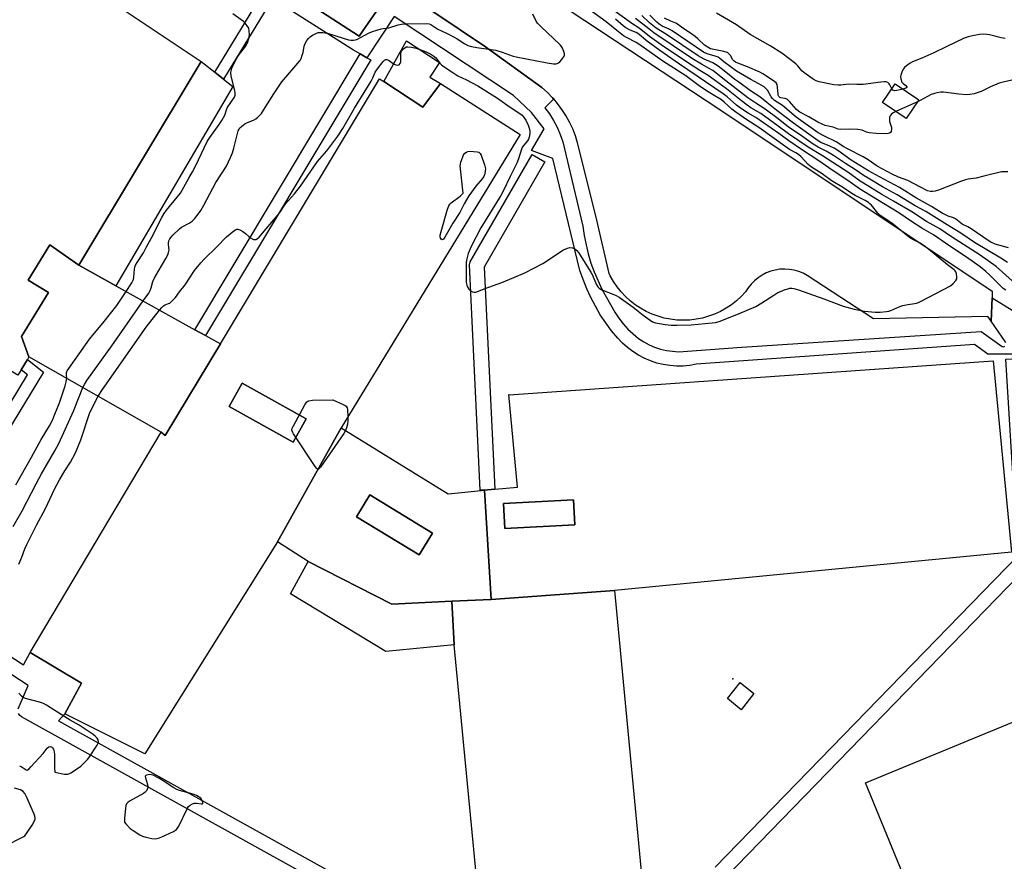
# Model space of a CAD drawing. Units: inches. Extents: x 1291761 to 1297761, y 497451 to 501451.
# Drawn here: x 1292986 to 1293391, y 500468 to 500814 of the extents above; entities that cross this region are included whole.
import ezdxf

# ---------------------------------------------------------------- set-up
doc = ezdxf.new("R2010")
doc.units = ezdxf.units.IN
doc.header["$MEASUREMENT"] = 0
for name, color, linetype in [('BLDG-Footprint', 5, 'Continuous'), ('CULTRL-Pad', 6, 'Continuous'), ('ELEV-Spot Elevation', 7, 'Continuous'), ('TRANS-Non Street Sidewalk', 7, 'Continuous'), ('TRANS-Parking Lot', 4, 'Continuous'), ('TRANS-Street Sidewalk', 7, 'Continuous'), ('Undefined', 1, 'Continuous')]:
    doc.layers.add(name, color=color, linetype=linetype)

msp = doc.modelspace()

# ---------------------------------------------------------------- linework, layer by layer
at = {"layer": 'BLDG-Footprint', "elevation": 372.7}
msp.add_lwpolyline([(1293005.06, 500834.23), (1293060.26, 500797.25), (1293009.91, 500713.54), (1292997.88, 500721.93), (1292989.02, 500707.44), (1292997.35, 500702.35), (1292986.25, 500684.18), (1292989.33, 500675.84), (1292988.72, 500674.81), (1292986.15, 500670.51), (1292984.82, 500668.28), (1292936.78, 500697.3), (1292908.01, 500650.36), (1292956.43, 500620.7), (1292937.4, 500588.82), (1292880.89, 500620.61), (1292855.72, 500634.77), (1292923.66, 500746.26), (1292863.21, 500782.29), (1292854.6, 500786.6), (1292836.99, 500757.08), (1292830.63, 500761.15), (1292822.9, 500766.1), (1292860.61, 500829.55)], dxfattribs=at)
at = {"layer": 'BLDG-Footprint'}
for points, elevation in [([(1293355.48, 500781.53), (1293350.28, 500773.83), (1293340.57, 500780.39), (1293345.77, 500788.08)], 390.82), ([(1293009.91, 500713.54), (1293025.14, 500705.08), (1293057.61, 500687.03), (1293061.93, 500684.63), (1293068.1, 500681.21), (1293045.44, 500643.51), (1293043.77, 500644.88), (1292989.33, 500675.84), (1292986.25, 500684.18), (1292997.35, 500702.35), (1292989.02, 500707.44), (1292997.88, 500721.93)], 375.78), ([(1293103.34, 500650.36), (1293097.99, 500640.77), (1293071.75, 500655.41), (1293077.09, 500665)], 378.97), ([(1293155.33, 500603.42), (1293149.84, 500594.4), (1293124.1, 500610.05), (1293129.59, 500619.07)], 379.08), ([(1293213.91, 500606.85), (1293185.14, 500605.33), (1293184.6, 500615.53), (1293213.37, 500617.05)], 379.04), ([(1293163.34, 500575.36), (1293164.35, 500557.46), (1293136.14, 500554.76), (1293096.93, 500578.46), (1293104.17, 500591.68), (1293138.67, 500574.15)], 379.2), ([(1293164.35, 500557.46), (1293163.34, 500575.36), (1293179.55, 500576.17), (1293230.19, 500579.85), (1293243.47, 500441.27), (1293215.24, 500438.57), (1293197.24, 500436.84), (1293176.1, 500434.82)], 379.14)]:
    msp.add_lwpolyline(points, close=True, dxfattribs=dict(at, elevation=elevation))
for points in [[(1293117.84, 500646.75, 378.96), (1293091.62, 500599.8, 378.96), (1293037.02, 500512.58, 378.96), (1293004.16, 500529.12, 378.96), (1293010.95, 500541.69, 378.96), (1292989.8, 500554.33, 378.96), (1293043.77, 500644.88, 378.96), (1293045.44, 500643.51, 378.96), (1293068.1, 500681.21, 378.96), (1293133.62, 500790.17, 378.96), (1293135.29, 500789.08, 378.96), (1293151.41, 500778.54, 378.96), (1293158.6, 500788.21, 378.96), (1293191.42, 500767.24, 378.96)], [(1293230.19, 500579.85, 378.9), (1293179.55, 500576.17, 378.9), (1293176.79, 500621.06, 378.9), (1293177.97, 500621.16, 378.9), (1293180.98, 500621.45, 378.9), (1293190.37, 500622.35, 378.9), (1293186.72, 500660.42, 378.9), (1293186.94, 500660.2, 378.9), (1293386.1, 500674.28, 378.9), (1293393.64, 500595.5, 378.9)], [(1293103.34, 500650.36, 378.96), (1293077.09, 500665, 378.96), (1293071.75, 500655.41, 378.96), (1293097.99, 500640.77, 378.96)], [(1293176.79, 500621.06, 379.18), (1293179.55, 500576.17, 379.18), (1293163.34, 500575.36, 379.18), (1293138.67, 500574.15, 379.18), (1293104.17, 500591.68, 379.18), (1293091.62, 500599.8, 379.18), (1293117.84, 500646.75, 379.18), (1293161.77, 500619.61, 379.18)], [(1293155.33, 500603.42, 379.18), (1293129.59, 500619.07, 379.18), (1293124.1, 500610.05, 379.18), (1293149.84, 500594.4, 379.18)], [(1293213.91, 500606.85, 378.9), (1293213.37, 500617.05, 378.9), (1293184.6, 500615.53, 378.9), (1293185.14, 500605.33, 378.9)]]:
    msp.add_polyline3d(points, close=True, dxfattribs=at)
at = {"layer": 'CULTRL-Pad'}
for points in [[(1293158.6, 500788.21), (1293151.41, 500778.54), (1293135.29, 500789.08), (1293144.71, 500805.75), (1293158.28, 500796.88), (1293154.26, 500790.85)], [(1293073.27, 500787.03), (1293025.14, 500705.08), (1293009.91, 500713.54), (1293060.26, 500797.25), (1293065.82, 500792.88), (1293069.44, 500790.03)], [(1293581.03, 500472.16), (1293379.37, 500389.18), (1293377.44, 500393.88), (1293333.46, 500500.75), (1293535.12, 500583.73)], [(1293287.63, 500537.39), (1293282.35, 500530.79), (1293276.69, 500535.33), (1293281.97, 500541.93)]]:
    msp.add_lwpolyline(points, close=True, dxfattribs=at)
at = {"layer": 'ELEV-Spot Elevation'}
msp.add_point((1293278.97, 500543.44, 379), dxfattribs=at)
at = {"layer": 'TRANS-Non Street Sidewalk'}
for points in [[(1293089.59, 500823.25), (1293069.44, 500790.03), (1293065.82, 500792.88), (1293085.73, 500825.71)], [(1293128.31, 500798.8), (1293130, 500798), (1293061.93, 500684.63), (1293057.61, 500687.04), (1293125.57, 500800.42)]]:
    msp.add_lwpolyline(points, close=True, dxfattribs=at)
for points in [[(1292935.88, 500581.51), (1292988.8, 500668.42), (1292986.15, 500670.51), (1292988.72, 500674.81), (1292995.33, 500669.59), (1292940.14, 500578.97)], [(1293271.6, 500466.03), (1293396.22, 500594.09), (1293391.25, 500674.85), (1293397.24, 500675.22), (1293402.29, 500593.14), (1293402.19, 500592.17), (1293401.45, 500590.86), (1293275.89, 500461.83)], [(1292956.1, 500569.42), (1292987.07, 500549.19), (1292989.8, 500554.33), (1293010.95, 500541.69), (1293004.16, 500529.12), (1293001.54, 500526.2), (1293172.75, 500431.24)], [(1292984.87, 500531.15), (1292989.01, 500540.76), (1292952.88, 500564.36)], [(1293171.21, 500425.32), (1292986.29, 500527.8), (1292985.53, 500528.41), (1292985.01, 500529.23)]]:
    msp.add_lwpolyline(points, dxfattribs=at)
at = {"layer": 'TRANS-Parking Lot'}
for points in [[(1293136.07, 500823.48), (1293125.24, 500807.76), (1293066.31, 500845.88)], [(1293180.25, 500839.3), (1293274.44, 500776.96), (1293385.68, 500702.83), (1293385.57, 500700.09), (1293385.16, 500690.5), (1293383.81, 500692.44), (1293336.77, 500691.53), (1293309.56, 500709.35), (1293307.84, 500710.26), (1293306.03, 500710.98), (1293304.15, 500711.51), (1293302.23, 500711.83), (1293300.29, 500711.95), (1293298.34, 500711.86), (1293296.42, 500711.56), (1293294.53, 500711.07), (1293292.71, 500710.37), (1293290.98, 500709.48), (1293289.35, 500708.42), (1293287.84, 500707.18), (1293286.47, 500705.8), (1293285.25, 500704.27), (1293284.21, 500702.63), (1293282.4, 500700.7), (1293280.45, 500698.92), (1293278.37, 500697.3), (1293276.17, 500695.84), (1293273.86, 500694.56), (1293271.45, 500693.46), (1293268.97, 500692.56), (1293266.43, 500691.84), (1293263.84, 500691.33), (1293261.22, 500691.02), (1293258.58, 500690.92), (1293255.94, 500691.02), (1293253.32, 500691.33), (1293250.73, 500691.83), (1293248.18, 500692.54), (1293245.7, 500693.45), (1293243.3, 500694.54), (1293240.99, 500695.82), (1293238.78, 500697.28), (1293236.7, 500698.9), (1293234.75, 500700.68), (1293232.94, 500702.6), (1293231.29, 500704.66), (1293229.8, 500706.84), (1293228.48, 500709.13), (1293228.07, 500710.18), (1293222.56, 500733.89), (1293215.07, 500763.85), (1293214.15, 500766.77), (1293213.05, 500769.61), (1293211.75, 500772.38), (1293210.28, 500775.05), (1293208.63, 500777.62), (1293206.8, 500780.07), (1293205.26, 500781.89), (1293204.81, 500782.38), (1293202.69, 500784.59), (1293200.42, 500786.63), (1293177.17, 500803.3), (1293145.56, 500824.76)]]:
    msp.add_lwpolyline(points, dxfattribs=at)
at = {"layer": 'TRANS-Street Sidewalk'}
for points in [[(1293066.31, 500845.88), (1293125.24, 500807.76), (1293136.07, 500823.48)], [(1293145.56, 500824.76), (1293177.17, 500803.3), (1293200.42, 500786.63), (1293202.69, 500784.59), (1293204.81, 500782.38), (1293205.26, 500781.89), (1293201.64, 500778.32), (1293203.52, 500775.75), (1293205.2, 500773.06), (1293206.68, 500770.25), (1293207.94, 500767.33), (1293209, 500764.34), (1293217.27, 500729.64), (1293217.8, 500725.78), (1293218.53, 500721.95), (1293219.45, 500718.16), (1293220.57, 500714.43), (1293221.88, 500710.76), (1293225.07, 500703.64), (1293230.37, 500694.3), (1293231.97, 500691.83), (1293233.76, 500689.5), (1293235.74, 500687.31), (1293237.88, 500685.29), (1293240.17, 500683.45), (1293242.26, 500682.06), (1293244.47, 500680.87), (1293246.77, 500679.87), (1293249.15, 500679.08), (1293251.58, 500678.5), (1293254.07, 500678.14), (1293256.57, 500678), (1293282.69, 500679.9), (1293381.05, 500686.25), (1293389.7, 500680.09), (1293390.27, 500680.02), (1293390.81, 500680.22)], [(1293396.92, 500677.04), (1293383.91, 500677.04), (1293378.31, 500680.9), (1293263.89, 500672.8), (1293261.19, 500672.33), (1293258.46, 500672.08), (1293255.72, 500672.05), (1293252.98, 500672.25), (1293250.27, 500672.68), (1293247.61, 500673.32), (1293245, 500674.19), (1293242.48, 500675.26), (1293240.06, 500676.54), (1293237.75, 500678.02), (1293235.56, 500679.68), (1293233.53, 500681.51), (1293231.65, 500683.51), (1293229.07, 500686.61), (1293226.66, 500689.83), (1293224.42, 500693.18), (1293222.37, 500696.64), (1293220.5, 500700.21), (1293218.81, 500703.87), (1293217.33, 500707.61), (1293216.05, 500711.43), (1293214.96, 500715.31), (1293204.88, 500757.4), (1293196.04, 500760.76), (1293201.27, 500769.6), (1293196.04, 500776.32), (1293188.65, 500783.39), (1293139.64, 500815.85), (1293128.31, 500798.8), (1293125.57, 500800.42), (1293122.83, 500802.03), (1293089.59, 500823.25)], [(1293391.19, 500681.77), (1293385.16, 500690.5), (1293385.57, 500700.09), (1293397.48, 500692.85)]]:
    msp.add_lwpolyline(points, dxfattribs=at)
msp.add_lwpolyline([(1293176.79, 500621.06), (1293174.99, 500621.01), (1293170.54, 500713.77), (1293170.92, 500714.93), (1293196.33, 500759.02), (1293201.53, 500756.03), (1293176.56, 500712.7), (1293180.98, 500621.45), (1293177.97, 500621.16)], close=True, dxfattribs=at)
at = {"layer": 'Undefined'}
msp.add_line((1293354.95, 500780.75, 390), (1293345.97, 500776.75, 390), dxfattribs=at)
for points, elevation in [([(1293393.89, 500707.14), (1293387.33, 500712.98), (1293380.66, 500717.67), (1293368.49, 500725.46), (1293364.04, 500728.45), (1293358.59, 500731.56), (1293352.53, 500735.47), (1293345.06, 500739.92), (1293340.24, 500742.67), (1293332.74, 500747.22), (1293331.3, 500748.17), (1293326.26, 500751.83), (1293315.8, 500758.47), (1293309.94, 500762.03), (1293301.89, 500767.56), (1293297.62, 500770.74), (1293290.39, 500775.86), (1293286.38, 500778.31), (1293284.8, 500779.37), (1293282.46, 500781.13), (1293276.31, 500786.08), (1293268.85, 500791.48), (1293265.41, 500793.59), (1293260.31, 500796.89), (1293249.48, 500804.22), (1293244.66, 500807.64), (1293240.46, 500811.01), (1293237.79, 500812.67), (1293223.6, 500822.91)], 382), ([(1293029.35, 500702.74), (1293031.69, 500706.36), (1293032.33, 500707.66), (1293032.52, 500708.65), (1293032.74, 500711.94), (1293032.9, 500712.73), (1293033.2, 500713.53), (1293033.86, 500714.7), (1293036.42, 500718.66), (1293037.77, 500721.05), (1293039.67, 500724.55), (1293044.04, 500733.23), (1293044.94, 500734.76), (1293045.93, 500736.2), (1293050.3, 500741.47), (1293051.63, 500743.23), (1293052.44, 500744.45), (1293055.11, 500749.38), (1293056.6, 500751.91), (1293057.84, 500754.28), (1293062.67, 500764.42), (1293063.74, 500766.07), (1293067.64, 500771.34), (1293068.73, 500772.99), (1293069.98, 500775.28), (1293070.55, 500777.48), (1293070.87, 500778.2), (1293073.91, 500782.7), (1293074.19, 500783.44), (1293074.22, 500784.25), (1293074.01, 500785.4), (1293072.58, 500791.22), (1293072.45, 500792.76), (1293072.62, 500793.84), (1293072.88, 500794.64), (1293073.45, 500795.96), (1293074.63, 500798.25), (1293075.84, 500800.13), (1293078.04, 500802.96), (1293078.78, 500804.11), (1293079.37, 500805.41), (1293079.79, 500806.8), (1293080.02, 500808.26), (1293079.99, 500809.92), (1293079.76, 500810.98), (1293079.18, 500811.96), (1293078.25, 500813.08), (1293077.63, 500813.7), (1293073.17, 500816.84)], 374), ([(1293036.33, 500698.86), (1293038.6, 500702.11), (1293039.22, 500703.11), (1293039.66, 500704.2), (1293040.29, 500706.9), (1293040.8, 500708.12), (1293045.71, 500716.31), (1293046.47, 500717.76), (1293046.82, 500718.76), (1293046.98, 500719.91), (1293046.94, 500720.78), (1293046.69, 500722.2), (1293046.69, 500722.81), (1293046.92, 500723.59), (1293047.3, 500724.33), (1293047.8, 500725.02), (1293048.57, 500725.88), (1293051.22, 500728.52), (1293052.11, 500729.13), (1293055.31, 500730.82), (1293056.45, 500731.62), (1293057.42, 500732.66), (1293059.44, 500735.08), (1293060.08, 500736), (1293061.31, 500738.19), (1293066.19, 500747.55), (1293070.55, 500754.25), (1293072.3, 500757.87), (1293073.09, 500759.72), (1293073.64, 500761.71), (1293075.08, 500767.73), (1293075.43, 500768.82), (1293075.79, 500769.54), (1293076.11, 500770), (1293076.73, 500770.62), (1293078.14, 500771.68), (1293079.2, 500772.17), (1293081.67, 500773.12), (1293082.67, 500773.68), (1293083.55, 500774.46), (1293084.96, 500775.98), (1293085.89, 500777.34), (1293090.06, 500784), (1293093.45, 500788.88), (1293095.9, 500791.89), (1293100.02, 500796.55), (1293100.93, 500797.7), (1293101.33, 500798.48), (1293101.8, 500799.89), (1293102.1, 500801.05), (1293102.56, 500803.64), (1293102.96, 500804.73), (1293103.72, 500806), (1293104.44, 500806.94), (1293105.08, 500807.51), (1293106.05, 500808.14), (1293107.32, 500808.84), (1293108.37, 500809.22), (1293109.18, 500809.27), (1293110.3, 500809.16), (1293111.98, 500808.89), (1293113.4, 500808.54), (1293120.84, 500806.21), (1293121.71, 500806.07), (1293122.88, 500806.09), (1293123.74, 500806.24), (1293124.55, 500806.55), (1293129, 500808.93), (1293130.63, 500809.62), (1293134.28, 500810.71), (1293135.13, 500810.87), (1293136.65, 500810.98), (1293137.45, 500811.15), (1293141.22, 500812.4), (1293142.68, 500812.63), (1293144.45, 500812.79), (1293152.83, 500812.98), (1293153.94, 500812.8), (1293154.7, 500812.48), (1293157.58, 500810.59), (1293161.16, 500808.98), (1293162.44, 500808.32), (1293165.47, 500806.63), (1293168.72, 500804.56), (1293169.95, 500803.95), (1293171.36, 500803.53), (1293173.63, 500803.02), (1293181.43, 500801.92), (1293183.97, 500801.17), (1293188.6, 500799.55), (1293189.73, 500799.24), (1293202.6, 500796.76), (1293205.14, 500796.38), (1293206.22, 500796.33), (1293206.72, 500796.44), (1293207.17, 500796.69), (1293207.77, 500797.23), (1293208.52, 500798.08), (1293209.48, 500799.44), (1293209.64, 500799.91), (1293209.64, 500800.41), (1293209.36, 500801.46), (1293208.83, 500802.77), (1293208.44, 500803.52), (1293207.92, 500804.21), (1293199.92, 500811.64), (1293198.52, 500813.12), (1293198.06, 500813.87), (1293196.63, 500816.8)], 376), ([(1293043.12, 500695.09), (1293044.02, 500696.18), (1293044.64, 500696.78), (1293045.35, 500697.21), (1293046.81, 500697.75), (1293047.26, 500698), (1293047.89, 500698.5), (1293048.67, 500699.28), (1293049.59, 500700.33), (1293051.31, 500702.66), (1293053.64, 500705.53), (1293057.44, 500711.38), (1293060.1, 500714.58), (1293061.3, 500715.84), (1293066.8, 500721.19), (1293070.67, 500725.25), (1293073.67, 500727.67), (1293074.38, 500728.13), (1293074.86, 500728.33), (1293075.34, 500728.36), (1293076.07, 500728.12), (1293077.3, 500727.42), (1293078.49, 500726.6), (1293079.81, 500725.32), (1293080.49, 500724.78), (1293081.72, 500724.15), (1293082.22, 500724.06), (1293082.7, 500724.16), (1293083.4, 500724.52), (1293084.01, 500725.06), (1293086.89, 500728.56), (1293091.56, 500733.94), (1293092.56, 500735.25), (1293094.96, 500738.77), (1293098.56, 500742.91), (1293101.08, 500746.06), (1293108.09, 500756.14), (1293111.86, 500760.64), (1293116.38, 500766.56), (1293118.43, 500769.74), (1293123.22, 500778.14), (1293130.08, 500789.28), (1293130.78, 500790.57), (1293131.75, 500792.85), (1293132.75, 500794.34), (1293135.13, 500797.35), (1293135.68, 500797.85), (1293136.12, 500798.06), (1293136.58, 500798.08), (1293137.28, 500797.81), (1293139.6, 500796.23), (1293140.33, 500795.87), (1293141.05, 500795.76), (1293141.65, 500795.98), (1293142.06, 500796.46), (1293142.28, 500797.13), (1293142.35, 500797.91), (1293142.36, 500800.47), (1293142.58, 500801.56), (1293143.06, 500802.23), (1293143.93, 500802.95), (1293144.68, 500803.31), (1293145.23, 500803.38), (1293146.69, 500803.26), (1293148.7, 500802.8), (1293152.71, 500801.26), (1293154.68, 500800.27), (1293155.88, 500799.49), (1293156.69, 500798.77), (1293157.24, 500798.18), (1293158.43, 500796.57), (1293159.03, 500795.97), (1293160.17, 500795.12), (1293163.77, 500792.73), (1293165.85, 500791.46), (1293169.36, 500789.83), (1293174.04, 500787.28), (1293182.17, 500782.22), (1293186.9, 500778.74), (1293191.29, 500775.9), (1293192.2, 500775.19), (1293193.13, 500774.11), (1293193.76, 500773.16), (1293194.72, 500771.1), (1293195.3, 500769.5), (1293195.46, 500768.5), (1293195.44, 500767.66), (1293195.19, 500766.2), (1293194.91, 500765.38), (1293194.44, 500764.64), (1293192.91, 500762.96), (1293192.45, 500762.28), (1293192.05, 500761.29), (1293190.73, 500757.31), (1293190.02, 500755.45), (1293187.33, 500750.03), (1293184.45, 500743.96), (1293183.5, 500742.24), (1293175.22, 500728.89), (1293171.32, 500721.22), (1293170.06, 500718.42), (1293169.45, 500716.19), (1293169.25, 500714.75), (1293169.2, 500706.49), (1293169.44, 500705.38), (1293170.18, 500703.88), (1293170.91, 500703.11), (1293171.83, 500702.58), (1293172.56, 500702.41), (1293173.09, 500702.46), (1293173.63, 500702.62), (1293176.63, 500703.87), (1293183.93, 500706.47), (1293188.82, 500708.56), (1293193.4, 500710.38), (1293200.82, 500714.25), (1293209.31, 500719.83), (1293210.85, 500720.59), (1293211.9, 500720.86), (1293212.94, 500720.68), (1293213.94, 500720.24), (1293214.76, 500719.59), (1293215.46, 500718.76), (1293220.5, 500710.74), (1293221.16, 500709.45), (1293222.64, 500705.78), (1293223.37, 500704.63), (1293223.91, 500704.08), (1293225.04, 500703.43), (1293230.61, 500701.17), (1293232.18, 500700.37), (1293237.99, 500696.27), (1293242, 500692.97), (1293244.93, 500690.9), (1293245.94, 500690.29), (1293247.09, 500689.88), (1293248.77, 500689.54), (1293251.05, 500689.19), (1293253.62, 500688.94), (1293255.93, 500688.88), (1293261.75, 500689.09), (1293270.37, 500689.84), (1293271.75, 500690.04), (1293273.3, 500690.4), (1293281.27, 500693.58), (1293288.36, 500696.57), (1293290.92, 500698.04), (1293295.81, 500701.28), (1293297.5, 500702.31), (1293298.54, 500702.8), (1293300.44, 500703.53), (1293301.54, 500703.89), (1293302.37, 500704.06), (1293303.21, 500704.06), (1293304.05, 500703.95), (1293306, 500703.48), (1293316.42, 500699.75), (1293324.39, 500696.76), (1293328.81, 500695.47), (1293333.16, 500694.69), (1293337.51, 500694.28), (1293339.56, 500694.25), (1293342.21, 500694.54), (1293343.07, 500694.71), (1293343.89, 500694.98), (1293347.61, 500696.54), (1293348.93, 500697.01), (1293350.28, 500697.3), (1293354.53, 500697.99), (1293355.35, 500698.24), (1293356.16, 500698.6), (1293368.47, 500705.12), (1293369.59, 500706.02), (1293370.75, 500707.24), (1293371.06, 500707.96), (1293371.09, 500708.8), (1293370.93, 500709.96), (1293370.68, 500710.78), (1293370.45, 500711.18), (1293369.98, 500711.67), (1293367.3, 500713.71), (1293359.5, 500720.08), (1293357.69, 500721.47), (1293356.01, 500722.57), (1293352.97, 500724.09), (1293351.63, 500724.91), (1293344.29, 500730.78), (1293339.62, 500733.97), (1293338.57, 500734.97), (1293335.97, 500738.23), (1293335.36, 500738.85), (1293334.73, 500739.34), (1293333.36, 500740.17), (1293329.21, 500742.26), (1293327.86, 500743.02), (1293324.42, 500745.32), (1293319.41, 500748.4), (1293315.63, 500751.08), (1293311.27, 500753.91), (1293309.9, 500755.01), (1293307.11, 500758.06), (1293305.99, 500759.06), (1293304.84, 500759.81), (1293302.25, 500761.19), (1293301.29, 500761.79), (1293289.6, 500770.23), (1293284.68, 500773.35), (1293280.17, 500776.48), (1293278.56, 500777.72), (1293275.39, 500780.64), (1293274.33, 500781.51), (1293270.56, 500783.7), (1293267.67, 500785.53), (1293265.12, 500787.3), (1293259.61, 500791.37), (1293250.12, 500797.43), (1293240.27, 500804.44), (1293239.14, 500805.12), (1293235.25, 500807.11), (1293234.01, 500807.84), (1293231.24, 500810), (1293226.85, 500813.68), (1293220.32, 500818.23)], 378), ([(1293392.29, 500720.68), (1293386.92, 500722.19), (1293385.02, 500723.02), (1293383.98, 500723.66), (1293377, 500728.47), (1293375.6, 500729.29), (1293373.29, 500730.42), (1293370.52, 500732.66), (1293369.79, 500732.99), (1293367.52, 500733.71), (1293365.12, 500734.88), (1293360.69, 500737.67), (1293354.48, 500741.14), (1293347.45, 500745.47), (1293339.27, 500749.88), (1293334.81, 500752.4), (1293327.63, 500756.75), (1293322.07, 500760.7), (1293320.62, 500761.62), (1293318.85, 500762.54), (1293315.17, 500764.05), (1293314.07, 500764.67), (1293303.96, 500771.93), (1293297.01, 500777.17), (1293292.86, 500780.45), (1293290.08, 500782.83), (1293286.2, 500785.2), (1293281.36, 500788.74), (1293279.74, 500789.97), (1293276.06, 500792.95), (1293272.9, 500795.34), (1293270.73, 500796.71), (1293267.2, 500798.33), (1293264.72, 500799.69), (1293251.68, 500808.37), (1293247.33, 500811.06), (1293244.67, 500813.15), (1293241.43, 500816.24)], 386), ([(1293392.05, 500751.93), (1293390.39, 500751.98), (1293389.52, 500751.88), (1293382.27, 500750.17), (1293379.07, 500749.27), (1293375.76, 500748.89), (1293374.71, 500748.7), (1293373.03, 500748.14), (1293363.62, 500744.45), (1293362.21, 500744), (1293361.1, 500743.85), (1293360.26, 500743.86), (1293358.99, 500744.16), (1293355.88, 500745.71), (1293350.92, 500748.38), (1293347.04, 500749.8), (1293344.47, 500750.97), (1293338.32, 500754.24), (1293334.58, 500756.94), (1293332.58, 500758.14), (1293326.12, 500761.35), (1293324.58, 500762.25), (1293321.51, 500764.23), (1293316.34, 500766.7), (1293314.08, 500767.99), (1293305.02, 500774.39), (1293299.31, 500779.28), (1293296.09, 500781.31), (1293295.23, 500782.13), (1293294.67, 500782.82), (1293293.18, 500785.54), (1293292.64, 500786.13), (1293291.78, 500786.82), (1293290.8, 500787.42), (1293286.28, 500789.87), (1293280.44, 500793.36), (1293275.26, 500797.14), (1293273.58, 500798.55), (1293272.86, 500799.04), (1293271.61, 500799.56), (1293268.32, 500800.51), (1293266.82, 500801.18), (1293253.95, 500809.93), (1293252.68, 500810.64), (1293249.93, 500811.89), (1293248.67, 500812.59), (1293247.62, 500813.43), (1293244.8, 500816.35)], 388), ([(1293344.38, 500786.02), (1293343.56, 500787.72), (1293343.27, 500788.16), (1293342.73, 500788.67), (1293342.03, 500788.92), (1293341.24, 500788.96), (1293339.83, 500788.84), (1293332.53, 500787.86), (1293329.92, 500787.79), (1293326.33, 500788.03), (1293323.36, 500787.61), (1293322.25, 500787.53), (1293320.53, 500787.74), (1293314.52, 500788.95), (1293313.19, 500789.38), (1293312.01, 500790), (1293308.08, 500792.82), (1293307.37, 500793.5), (1293305.68, 500795.47), (1293304.82, 500796.34), (1293299.07, 500800.7), (1293294.24, 500803.76), (1293286.09, 500808.34), (1293280.41, 500812.37), (1293272.23, 500817.13)], 392), ([(1293391.2, 500703.28), (1293390.14, 500704.02), (1293388.89, 500705.17), (1293384.73, 500709.47), (1293383.05, 500711.02), (1293380.63, 500712.93), (1293375.1, 500716.87), (1293368.2, 500721.38), (1293361.54, 500726.01), (1293356.65, 500728.82), (1293352.4, 500731.56), (1293347.19, 500735.13), (1293340.96, 500738.87), (1293331.09, 500744.99), (1293326.29, 500748.36), (1293319.8, 500752.58), (1293314.28, 500756.5), (1293307.64, 500760.8), (1293302.01, 500764.7), (1293297.92, 500767.7), (1293288.38, 500774.24), (1293285.3, 500776.08), (1293282.14, 500778.18), (1293280.51, 500779.41), (1293276.62, 500782.77), (1293275.01, 500784.02), (1293256.93, 500796.21), (1293248.85, 500801.82), (1293243.24, 500805.95), (1293240.22, 500808.6), (1293239.16, 500809.2), (1293236.63, 500810.12), (1293234.89, 500811.14), (1293233.75, 500812.03), (1293230.73, 500814.72)], 380), ([(1293391.92, 500714.71), (1293389.22, 500716.49), (1293378.4, 500722.93), (1293372.74, 500726.68), (1293367.14, 500730.11), (1293358.31, 500735.66), (1293354.01, 500737.92), (1293346.58, 500742.51), (1293340.53, 500745.81), (1293334.65, 500749.28), (1293333.02, 500750.3), (1293329.4, 500752.81), (1293325.31, 500755.3), (1293320.31, 500758.69), (1293317.29, 500760.5), (1293314.03, 500762.14), (1293312.01, 500763.35), (1293306.26, 500767.44), (1293301.81, 500770.34), (1293297.55, 500773.7), (1293292.19, 500777.64), (1293288.34, 500780.11), (1293285.1, 500782.34), (1293276.12, 500789.42), (1293270.65, 500793.59), (1293269.23, 500794.47), (1293266.06, 500796.14), (1293262.39, 500798.36), (1293246.38, 500809.12), (1293244.32, 500810.67), (1293238.87, 500815.01)], 384), ([(1293345.97, 500776.75), (1293344.94, 500776.18), (1293344.09, 500775.52), (1293343.62, 500774.92), (1293343.45, 500774.44), (1293343.36, 500773.65), (1293343.42, 500772.57), (1293344.28, 500770.13), (1293344.25, 500769.3), (1293344.02, 500768.51), (1293343.76, 500768.08), (1293343.38, 500767.8), (1293342.89, 500767.67), (1293342.06, 500767.61), (1293337.94, 500767.72), (1293334.99, 500767.94), (1293333.9, 500768.23), (1293332.1, 500769.03), (1293330.41, 500769.32), (1293326.93, 500769.52), (1293323.41, 500769.41), (1293322.33, 500769.54), (1293320.25, 500770.26), (1293316.95, 500771.04), (1293315.64, 500771.55), (1293313.85, 500772.4), (1293310.23, 500774.54), (1293306.54, 500776.49), (1293305.92, 500776.93), (1293305.17, 500777.63), (1293302.24, 500780.9), (1293301.41, 500781.67), (1293300.94, 500781.96), (1293300.44, 500782.12), (1293298.69, 500782.36), (1293298.24, 500782.55), (1293297.9, 500782.87), (1293297.65, 500783.4), (1293297.54, 500783.92), (1293297.36, 500786.77), (1293297.15, 500787.83), (1293296.73, 500788.48), (1293295.63, 500789.35), (1293291.27, 500792.26), (1293290.07, 500792.95), (1293284.99, 500795.17), (1293281.05, 500796.59), (1293280.05, 500797.05), (1293279.43, 500797.49), (1293278.95, 500798.01), (1293277.93, 500799.73), (1293277.6, 500800.16), (1293277.02, 500800.68), (1293276.58, 500800.95), (1293275.19, 500801.39), (1293270.5, 500802.31), (1293269.79, 500802.54), (1293269.05, 500802.89), (1293267.33, 500804.07), (1293264.59, 500806.67), (1293263.46, 500807.6), (1293261.52, 500809.01), (1293258.34, 500811.04), (1293256.23, 500812.66), (1293255.47, 500813.09), (1293253.42, 500813.9), (1293250.78, 500815.1)], 390), ([(1293391.01, 500806.75), (1293389.35, 500807.08), (1293384.54, 500808.27), (1293383.38, 500808.47), (1293381.89, 500808.48), (1293380.39, 500808.38), (1293377.53, 500807.92), (1293375.71, 500807.49), (1293374.16, 500806.88), (1293366.65, 500803.36), (1293361.57, 500800.88), (1293356.73, 500798.72), (1293352.87, 500797.14), (1293351.85, 500796.58), (1293350.45, 500795.58), (1293349.58, 500794.85), (1293349.04, 500794.21), (1293348.42, 500792.96), (1293348.01, 500791.62), (1293347.97, 500791.07), (1293348.07, 500790.22), (1293348.5, 500788.86), (1293348.96, 500788.23), (1293350.17, 500787.37), (1293350.49, 500786.94), (1293350.46, 500786.64), (1293350.18, 500786.38), (1293348.94, 500785.94)], 392), ([(1293393.76, 500789.59), (1293390.11, 500788.8), (1293388.45, 500788.34), (1293384.94, 500786.91), (1293381.04, 500784.96), (1293378.19, 500784.05), (1293376.46, 500783.67), (1293375.04, 500783.66), (1293371.89, 500783.92), (1293365.62, 500784.63), (1293364.46, 500784.63), (1293362.98, 500784.44), (1293361.85, 500784.19), (1293360.56, 500783.72), (1293356.06, 500781.27), (1293354.95, 500780.75)], 390), ([(1293348.94, 500785.94), (1293346.39, 500785.37), (1293345.59, 500785.29), (1293345.16, 500785.36), (1293344.82, 500785.52), (1293344.38, 500786.02)], 392), ([(1293004.87, 500667), (1293004.79, 500668.62), (1293004.84, 500669.38), (1293005.1, 500670.15), (1293005.69, 500671.13), (1293014.25, 500683.13), (1293020.25, 500690.36), (1293025.56, 500696.95), (1293029.35, 500702.74)], 374), ([(1293011.52, 500663.22), (1293012.17, 500664.52), (1293013.22, 500666.17), (1293023.46, 500680.43), (1293036.33, 500698.86)], 376), ([(1293017.79, 500659.66), (1293019.54, 500662.38), (1293037.63, 500688.03), (1293043.12, 500695.09)], 378), ([(1293000, 500652.26), (1293001.87, 500657), (1293004.22, 500663.9), (1293004.7, 500665.6), (1293004.87, 500667)], 374), ([(1293000, 500637.23), (1293001.61, 500640.25), (1293007.62, 500653.55), (1293011.52, 500663.22)], 376), ([(1293000, 500621.7), (1293001.86, 500625.28), (1293004.13, 500628.99), (1293006.47, 500632.57), (1293008.44, 500636.34), (1293010.64, 500641.71), (1293014.3, 500652.6), (1293016.57, 500657.41), (1293017.79, 500659.66)], 378), ([(1293119.64, 500645.64), (1293118.87, 500644.39), (1293109.28, 500630.56), (1293108.77, 500629.94), (1293108.43, 500629.68), (1293108.26, 500629.64), (1293108.1, 500629.68), (1293107.77, 500629.94), (1293107.11, 500630.81), (1293098.19, 500644.25), (1293097.77, 500644.99), (1293097.55, 500645.75), (1293097.7, 500646.51), (1293098.19, 500647.54), (1293102.88, 500656.13), (1293103.66, 500657.31), (1293104.05, 500657.65), (1293104.54, 500657.85), (1293105.97, 500658), (1293114.36, 500658.2), (1293118.67, 500656.34), (1293119.41, 500655.93), (1293119.82, 500655.58), (1293120.22, 500654.92), (1293120.4, 500654.24), (1293120.53, 500651.16)], 380), ([(1292983.94, 500623.21), (1292990.4, 500634.68), (1292994.31, 500641.88), (1292997.81, 500647.57), (1292999.01, 500649.89), (1293000, 500652.26)], 374), ([(1293120.53, 500651.16), (1293120.52, 500649.6), (1293120.34, 500648.16), (1293120.04, 500646.74), (1293119.64, 500645.64)], 380), ([(1292982.87, 500606.05), (1292986.6, 500612.57), (1292992.33, 500623.71), (1292994.53, 500627.83), (1293000, 500637.23)], 376), ([(1292985.16, 500590.58), (1292986.43, 500593.53), (1292987.69, 500596.93), (1292988.48, 500598.74), (1292992.47, 500606.72), (1292996.1, 500613.54), (1293000, 500621.7)], 378), ([(1293000, 500530.52), (1292996.54, 500532.71), (1292995.27, 500533.4), (1292993.63, 500533.95), (1292987.96, 500535.35), (1292987.18, 500535.69), (1292986.33, 500536.35), (1292985.2, 500537.55)], 378), ([(1293000, 500505.07), (1293003.93, 500504.33), (1293004.76, 500504.26), (1293005.29, 500504.3), (1293005.81, 500504.47), (1293006.58, 500504.85), (1293009.79, 500506.86), (1293010.69, 500507.61), (1293012.39, 500509.23), (1293013.4, 500510.28), (1293013.96, 500510.98), (1293017.43, 500516.25), (1293017.8, 500517.03), (1293017.91, 500517.77), (1293017.78, 500518.47), (1293017.41, 500519.13), (1293016.65, 500519.93), (1293015.75, 500520.65), (1293010.06, 500524.43), (1293006.27, 500526.5), (1293000, 500530.52)], 378), ([(1292985.47, 500507.75), (1292986.16, 500507.49), (1292988.15, 500506.1), (1292988.57, 500506), (1292988.78, 500506.05), (1292989.39, 500506.45), (1292990.18, 500507.27), (1292995.13, 500512.85), (1292996.86, 500514.98), (1292997.58, 500515.53), (1292998.18, 500515.68), (1292998.59, 500515.55), (1292999.05, 500515.16), (1292999.39, 500514.52), (1292999.68, 500513.52), (1292999.79, 500512.32), (1292999.87, 500507.04), (1293000, 500505.07)], 378), ([(1292979.94, 500475.01), (1292986.48, 500478.2), (1292987.2, 500478.61), (1292987.62, 500478.95), (1292988.65, 500480.27), (1292990.63, 500483.38), (1292991.56, 500485.08), (1292991.83, 500485.82), (1292991.91, 500486.29), (1292991.82, 500487.08), (1292991.54, 500487.9), (1292988.46, 500494.76), (1292987.64, 500496.32), (1292986.94, 500497.17), (1292985.89, 500497.79), (1292983.38, 500498.59)], 378)]:
    msp.add_lwpolyline(points, dxfattribs=dict(at, elevation=elevation))
for points, elevation in [([(1293159.4, 500724.03), (1293158.97, 500724.21), (1293158.61, 500724.73), (1293158.48, 500725.39), (1293158.54, 500725.95), (1293158.89, 500727.4), (1293161.55, 500736.54), (1293162.04, 500737.92), (1293162.45, 500738.59), (1293163.02, 500739.19), (1293166.74, 500741.99), (1293167.56, 500742.71), (1293167.96, 500743.18), (1293166.8, 500754.46), (1293166.83, 500755.04), (1293167.01, 500755.89), (1293167.8, 500758.13), (1293168.17, 500758.92), (1293168.67, 500759.58), (1293169.36, 500760.07), (1293169.87, 500760.28), (1293170.73, 500760.39), (1293172.23, 500760.36), (1293173.71, 500760.23), (1293174.48, 500760.01), (1293175.03, 500759.51), (1293175.39, 500758.78), (1293176.72, 500754.88), (1293177.03, 500753.76), (1293177.11, 500753.2), (1293177.06, 500752.33), (1293176.84, 500751.17), (1293176.49, 500750.05), (1293175.87, 500749.04), (1293173.15, 500745.98), (1293170.34, 500742.1), (1293168.46, 500738.84), (1293166.67, 500735.21), (1293163.8, 500730.81), (1293160.47, 500725.09), (1293159.84, 500724.26)], 380), ([(1293039.02, 500504.09), (1293037.77, 500503.94), (1293037.41, 500503.77), (1293037.21, 500503.47), (1293037.26, 500502.77), (1293038.12, 500499.99), (1293038.29, 500498.98), (1293038.12, 500498.22), (1293037.52, 500497.27), (1293037.12, 500496.85), (1293036.43, 500496.32), (1293030.77, 500493.13), (1293030.06, 500492.66), (1293029.5, 500492.09), (1293029.2, 500491.35), (1293029.02, 500490.23), (1293028.61, 500486.14), (1293028.6, 500485.01), (1293028.72, 500484.5), (1293029.14, 500483.81), (1293031.02, 500481.98), (1293032.19, 500481.07), (1293034.99, 500479.31), (1293036.05, 500478.77), (1293037.41, 500478.36), (1293039.92, 500477.82), (1293041.31, 500477.72), (1293042.68, 500478.01), (1293044.04, 500478.56), (1293048.85, 500480.77), (1293049.6, 500481.2), (1293050.03, 500481.54), (1293050.38, 500481.97), (1293050.82, 500482.7), (1293054.53, 500490.31), (1293055, 500491.03), (1293055.61, 500491.59), (1293056.6, 500492.13), (1293057.41, 500492.37), (1293058.25, 500492.37), (1293060.36, 500492.11), (1293060.74, 500492.14), (1293060.86, 500492.22), (1293060.91, 500492.37), (1293060.7, 500493.16), (1293060.12, 500494.38), (1293058.3, 500495.47), (1293056.86, 500496.04), (1293051.31, 500497.59), (1293050.23, 500497.98), (1293048.97, 500498.69), (1293044.59, 500501.59), (1293042.79, 500502.64), (1293040.38, 500503.85), (1293039.82, 500504.02)], 378)]:
    msp.add_lwpolyline(points, close=True, dxfattribs=dict(at, elevation=elevation))

doc.saveas('drawing.dxf')
